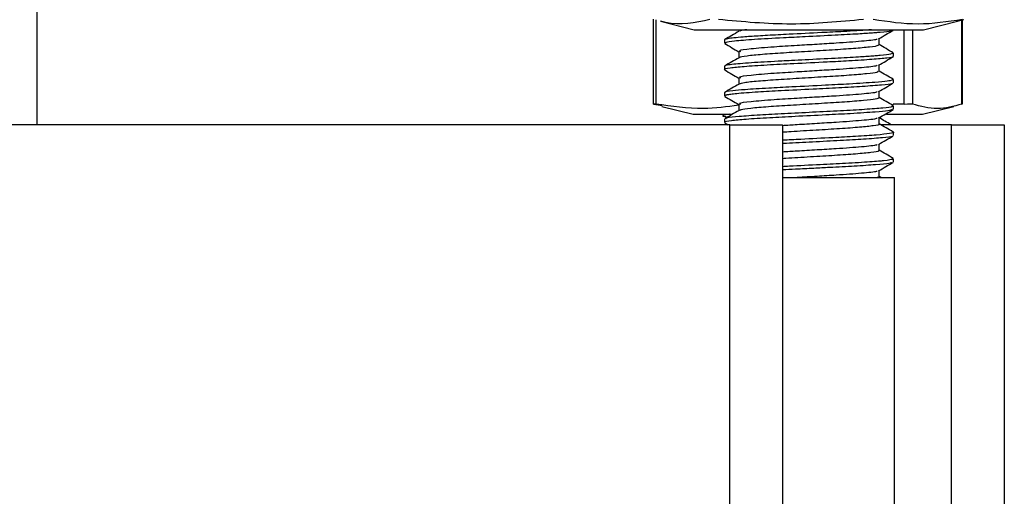
# Model space of a CAD drawing. Units: millimetres. Extents: x 265 to 481, y -1 to 150.
# Drawn here: x 396 to 396, y 75 to 75 of the extents above; entities that cross this region are included whole.
import ezdxf

# ---------------------------------------------------------------- set-up
doc = ezdxf.new("R2010")
doc.units = ezdxf.units.MM
doc.header["$MEASUREMENT"] = 0
doc.layers.get('0').update_dxf_attribs({"lineweight": 0})

msp = doc.modelspace()

# ---------------------------------------------------------------- linework, layer by layer
at = {"color": 18, "lineweight": 25, "true_color": 0x000000}
for p, q in [((395.7981, 75.08657), (395.7981, 74.96479)), ((396.22868, 75.03855), (396.22868, 74.97951)), ((396.23043, 75.03802), (396.23043, 74.97931)), ((396.23361, 75.0371), (396.25729, 75.03118)), ((396.41747, 75.03118), (396.44115, 75.0371)), ((396.44094, 75.03716), (396.44553, 75.03833)), ((396.44417, 74.97931), (396.44417, 75.03798)), ((396.44461, 74.97951), (396.44461, 75.03809)), ((396.25729, 75.03118), (396.41747, 75.03118)), ((396.3964, 75.03101), (396.3964, 75.03118)), ((396.40402, 74.97931), (396.40402, 75.03118)), ((396.40965, 75.03118), (396.40965, 74.97931)), ((396.27836, 75.02409), (396.27836, 75.02178)), ((396.3964, 75.01256), (396.3964, 75.01487)), ((396.27836, 75.00564), (396.27836, 75.00334)), ((396.3964, 74.99412), (396.3964, 74.99642)), ((396.27836, 74.9872), (396.27836, 74.9849)), ((396.22911, 74.97931), (396.23475, 74.97826)), ((396.40402, 74.97931), (396.39614, 74.97911)), ((396.3964, 74.97567), (396.3964, 74.97798)), ((396.23459, 74.97765), (396.25655, 74.97216)), ((396.25655, 74.97216), (396.25783, 74.97216)), ((396.25783, 74.97216), (396.28299, 74.97216)), ((396.27762, 74.97216), (396.27762, 74.97111)), ((396.39163, 74.97216), (396.41673, 74.97216)), ((396.41673, 74.97216), (396.43869, 74.97765)), ((396.28205, 74.96479), (395.02791, 74.96479)), ((396.27836, 74.96875), (396.27836, 74.96645)), ((396.27853, 74.96623), (396.28101, 74.96479)), ((396.2791, 74.97044), (396.28007, 74.96987)), ((396.28205, 45.73597), (396.28205, 74.96479)), ((396.28205, 74.96479), (396.31894, 74.96479)), ((396.31894, 74.96479), (396.31894, 45.73597)), ((396.43697, 74.96479), (396.38756, 74.96479)), ((396.43697, 45.73597), (396.43697, 74.96479)), ((396.43697, 74.96479), (396.47386, 74.96479)), ((396.47386, 74.96479), (396.47386, 45.73597)), ((396.3964, 74.95723), (396.3964, 74.95954)), ((396.3964, 74.93879), (396.3964, 74.94109)), ((396.31894, 74.9279), (396.39714, 74.9279)), ((396.38567, 74.92841), (396.38536, 74.9279)), ((396.38756, 74.9279), (396.38642, 74.92857)), ((396.39714, 74.6697), (396.39714, 74.9279))]:
    msp.add_line(p, q, dxfattribs=at)
for points in [[(396.38642, 75.02063), (396.38642, 75.02293), (396.38642, 75.02508)], [(396.28834, 75.01602), (396.28834, 75.01371), (396.28834, 75.01156)], [(396.38642, 75.00219), (396.38642, 75.00448), (396.38642, 75.00664)], [(396.28834, 74.99758), (396.28834, 74.99526), (396.28834, 74.99312)], [(396.38642, 74.98374), (396.38642, 74.98604), (396.38642, 74.9882)], [(396.22911, 74.97931), (396.22868, 74.97951), (396.22904, 74.97953), (396.23015, 74.97936), (396.23043, 74.97931)], [(396.28834, 74.97913), (396.28834, 74.97682), (396.28834, 74.97468)], [(396.40402, 74.97931), (396.4063, 74.97951), (396.4082, 74.97953), (396.40949, 74.97936), (396.40965, 74.97931)], [(396.44417, 74.97931), (396.44461, 74.97951), (396.44459, 74.97951)], [(396.38642, 74.9653), (396.38642, 74.9676), (396.38642, 74.96975)], [(396.38642, 74.94686), (396.38642, 74.94915), (396.38642, 74.95131)], [(396.38642, 74.92841), (396.38642, 74.93071), (396.38642, 74.93287)]]:
    msp.add_lwpolyline(points, dxfattribs=at)
for points, knots in [([(396.26826, 75.03833), (396.25791, 75.03617), (396.24756, 75.034), (396.23727, 75.03628), (396.23612, 75.03654), (396.23497, 75.03685), (396.23382, 75.03716)], [0, 0, 0, 0, 1, 1, 1, 2, 2, 2, 2]), ([(396.37544, 75.03833), (396.35868, 75.03674), (396.34191, 75.03515), (396.32515, 75.03514), (396.30814, 75.03512), (396.29112, 75.03672), (396.27411, 75.03833)], [0, 0, 0, 0, 1, 1, 1, 2, 2, 2, 2]), ([(396.44457, 75.03833), (396.43426, 75.03674), (396.42395, 75.03515), (396.41364, 75.03514), (396.40318, 75.03512), (396.39272, 75.03672), (396.38226, 75.03833)], [0, 0, 0, 0, 1, 1, 1, 2, 2, 2, 2]), ([(396.3811, 75.03118), (396.38026, 75.03111), (396.37942, 75.03103), (396.37848, 75.03096), (396.3742, 75.03062), (396.36792, 75.03026), (396.3615, 75.02993), (396.35654, 75.02967), (396.3515, 75.02941), (396.34629, 75.02915), (396.33878, 75.02877), (396.33092, 75.02836), (396.32347, 75.02799), (396.31825, 75.02772), (396.31322, 75.02747), (396.30855, 75.02721), (396.30626, 75.02708), (396.30406, 75.02695), (396.30197, 75.02681), (396.29811, 75.02657), (396.29461, 75.02632), (396.29153, 75.02608), (396.28658, 75.02569), (396.28271, 75.02531), (396.28072, 75.02492), (396.27929, 75.02465), (396.27883, 75.02437), (396.27837, 75.02409)], [0, 0, 0, 0, 1, 1, 1, 2, 2, 2, 3, 3, 3, 4, 4, 4, 5, 5, 5, 6, 6, 6, 7, 7, 7, 8, 8, 8, 9, 9, 9, 9]), ([(396.28853, 75.03012), (396.28686, 75.02914), (396.28519, 75.02817), (396.28352, 75.0272), (396.28185, 75.02624), (396.28018, 75.02527), (396.27852, 75.0243)], [0, 0, 0, 0, 1, 1, 1, 2, 2, 2, 2]), ([(396.39507, 75.03071), (396.39504, 75.03055), (396.395, 75.03039), (396.39447, 75.03024), (396.39343, 75.02994), (396.39052, 75.02966), (396.38724, 75.02936), (396.38662, 75.0293), (396.38599, 75.02924), (396.38533, 75.02919), (396.38421, 75.02909), (396.383, 75.02899), (396.38173, 75.02889), (396.37879, 75.02867), (396.37548, 75.02844), (396.37187, 75.02821), (396.36692, 75.02791), (396.36141, 75.02762), (396.3556, 75.02732), (396.34889, 75.02697), (396.34178, 75.02661), (396.33475, 75.02626), (396.32958, 75.026), (396.32446, 75.02574), (396.31953, 75.02548), (396.3122, 75.0251), (396.30527, 75.02473), (396.29939, 75.02435), (396.29371, 75.02397), (396.289, 75.02359), (396.28538, 75.02322), (396.28258, 75.02294), (396.28044, 75.02266), (396.27953, 75.02238), (396.27868, 75.02211), (396.27891, 75.02183), (396.27915, 75.02155)], [0, 0, 0, 0, 1, 1, 1, 2, 2, 2, 3, 3, 3, 4, 4, 4, 5, 5, 5, 6, 6, 6, 7, 7, 7, 8, 8, 8, 9, 9, 9, 10, 10, 10, 11, 11, 11, 12, 12, 12, 12]), ([(396.29395, 75.03118), (396.29205, 75.03096), (396.29016, 75.03074), (396.28952, 75.03051), (396.28917, 75.03038), (396.28921, 75.03024), (396.28926, 75.03011)], [0, 0, 0, 0, 1, 1, 1, 2, 2, 2, 2]), ([(396.38609, 75.02489), (396.38776, 75.02586), (396.38942, 75.02683), (396.39109, 75.0278), (396.39277, 75.02877), (396.39445, 75.02974), (396.39613, 75.03071)], [0, 0, 0, 0, 1, 1, 1, 2, 2, 2, 2]), ([(396.27853, 75.02156), (396.2802, 75.02059), (396.28187, 75.01962), (396.28355, 75.01865), (396.28515, 75.01772), (396.28675, 75.01679), (396.28834, 75.01586)], [0, 0, 0, 0, 1, 1, 1, 2, 2, 2, 2]), ([(396.38564, 75.02063), (396.38579, 75.02045), (396.38594, 75.02027), (396.38565, 75.0201), (396.38508, 75.01976), (396.38277, 75.01943), (396.37978, 75.01909), (396.37673, 75.01875), (396.37299, 75.01838), (396.36852, 75.01803), (396.36412, 75.01768), (396.35901, 75.01735), (396.35357, 75.01701), (396.3481, 75.01667), (396.34229, 75.01632), (396.33651, 75.01596), (396.33073, 75.01561), (396.32497, 75.01526), (396.31956, 75.01492), (396.31419, 75.01458), (396.30916, 75.01425), (396.30491, 75.0139), (396.30061, 75.01355), (396.2971, 75.01318), (396.29414, 75.01284), (396.29123, 75.0125), (396.28886, 75.01218), (396.28883, 75.01183), (396.28883, 75.01178), (396.28888, 75.01172), (396.28893, 75.01167)], [0, 0, 0, 0, 1, 1, 1, 2, 2, 2, 3, 3, 3, 4, 4, 4, 5, 5, 5, 6, 6, 6, 7, 7, 7, 8, 8, 8, 9, 9, 9, 10, 10, 10, 10]), ([(396.38494, 75.0249), (396.38493, 75.02473), (396.38492, 75.02456), (396.38449, 75.0244), (396.38332, 75.02396), (396.37911, 75.02355), (396.37405, 75.02311), (396.36895, 75.02268), (396.36299, 75.02222), (396.3563, 75.02179), (396.35209, 75.02152), (396.34758, 75.02125), (396.34302, 75.02097), (396.33837, 75.02069), (396.33367, 75.0204), (396.32905, 75.02012), (396.32347, 75.01978), (396.31802, 75.01946), (396.31314, 75.01912), (396.3068, 75.01868), (396.3014, 75.01822), (396.29699, 75.01778), (396.29264, 75.01734), (396.28924, 75.01693), (396.28896, 75.01649), (396.28886, 75.01634), (396.28917, 75.01618), (396.28948, 75.01601)], [0, 0, 0, 0, 1, 1, 1, 2, 2, 2, 3, 3, 3, 4, 4, 4, 5, 5, 5, 6, 6, 6, 7, 7, 7, 8, 8, 8, 9, 9, 9, 9]), ([(396.39624, 75.01508), (396.39458, 75.01605), (396.39291, 75.01701), (396.39124, 75.01798), (396.38963, 75.01892), (396.38802, 75.01985), (396.38642, 75.02078)], [0, 0, 0, 0, 1, 1, 1, 2, 2, 2, 2]), ([(396.39577, 75.01256), (396.39597, 75.01248), (396.39616, 75.01241), (396.39623, 75.01233), (396.39651, 75.01202), (396.39447, 75.0117), (396.39185, 75.01139), (396.3891, 75.01107), (396.3857, 75.01075), (396.38137, 75.01042), (396.37685, 75.01008), (396.37129, 75.00972), (396.36522, 75.00938), (396.36047, 75.00911), (396.35539, 75.00886), (396.35013, 75.00859), (396.34251, 75.00821), (396.3345, 75.0078), (396.32682, 75.00741), (396.3203, 75.00708), (396.31401, 75.00676), (396.30823, 75.00644), (396.30215, 75.00609), (396.29664, 75.00574), (396.29223, 75.00539), (396.2882, 75.00507), (396.28508, 75.00475), (396.28247, 75.00444), (396.27968, 75.0041), (396.27747, 75.00376), (396.27838, 75.00342), (396.27845, 75.00339), (396.27854, 75.00337), (396.27863, 75.00334)], [0, 0, 0, 0, 1, 1, 1, 2, 2, 2, 3, 3, 3, 4, 4, 4, 5, 5, 5, 6, 6, 6, 7, 7, 7, 8, 8, 8, 9, 9, 9, 10, 10, 10, 11, 11, 11, 11]), ([(396.39569, 75.01508), (396.39578, 75.01475), (396.39587, 75.01442), (396.39446, 75.0141), (396.3931, 75.01379), (396.39038, 75.0135), (396.38704, 75.0132), (396.38648, 75.01315), (396.3859, 75.0131), (396.38529, 75.01305), (396.38421, 75.01295), (396.38306, 75.01286), (396.38184, 75.01276), (396.37891, 75.01254), (396.3756, 75.01231), (396.37199, 75.01208), (396.36704, 75.01178), (396.36152, 75.01149), (396.35569, 75.01119), (396.34894, 75.01084), (396.34177, 75.01048), (396.3347, 75.01012), (396.33153, 75.00996), (396.32837, 75.00979), (396.32526, 75.00964), (396.32293, 75.00952), (396.32063, 75.0094), (396.31838, 75.00929), (396.31151, 75.00893), (396.30505, 75.00858), (396.29945, 75.00821), (396.29344, 75.00782), (396.28841, 75.00741), (396.28489, 75.00703), (396.28295, 75.00682), (396.28147, 75.00662), (396.28031, 75.0064), (396.27936, 75.00623), (396.27863, 75.00606), (396.27855, 75.00588), (396.27852, 75.0058), (396.27862, 75.00572), (396.27871, 75.00564)], [0, 0, 0, 0, 1, 1, 1, 2, 2, 2, 3, 3, 3, 4, 4, 4, 5, 5, 5, 6, 6, 6, 7, 7, 7, 8, 8, 8, 9, 9, 9, 10, 10, 10, 11, 11, 11, 12, 12, 12, 13, 13, 13, 14, 14, 14, 14]), ([(396.28853, 75.01167), (396.28686, 75.0107), (396.28519, 75.00973), (396.28352, 75.00876), (396.28185, 75.00779), (396.28018, 75.00683), (396.27852, 75.00586)], [0, 0, 0, 0, 1, 1, 1, 2, 2, 2, 2]), ([(396.38494, 75.00645), (396.38493, 75.00629), (396.38492, 75.00612), (396.38449, 75.00596), (396.38332, 75.00552), (396.37911, 75.0051), (396.37405, 75.00467), (396.36895, 75.00423), (396.36299, 75.00378), (396.3563, 75.00334), (396.35209, 75.00307), (396.34758, 75.00281), (396.34302, 75.00253), (396.33837, 75.00225), (396.33367, 75.00195), (396.32905, 75.00167), (396.32347, 75.00133), (396.31802, 75.00101), (396.31314, 75.00068), (396.3068, 75.00024), (396.3014, 74.99977), (396.29699, 74.99933), (396.29264, 74.9989), (396.28924, 74.99849), (396.28896, 74.99805), (396.28886, 74.99789), (396.28917, 74.99773), (396.28948, 74.99757)], [0, 0, 0, 0, 1, 1, 1, 2, 2, 2, 3, 3, 3, 4, 4, 4, 5, 5, 5, 6, 6, 6, 7, 7, 7, 8, 8, 8, 9, 9, 9, 9]), ([(396.38609, 75.00645), (396.38776, 75.00742), (396.38942, 75.00839), (396.39109, 75.00935), (396.39277, 75.01033), (396.39445, 75.0113), (396.39613, 75.01227)], [0, 0, 0, 0, 1, 1, 1, 2, 2, 2, 2]), ([(396.27853, 75.00311), (396.2802, 75.00214), (396.28187, 75.00117), (396.28355, 75.0002), (396.28515, 74.99927), (396.28675, 74.99835), (396.28834, 74.99742)], [0, 0, 0, 0, 1, 1, 1, 2, 2, 2, 2]), ([(396.38579, 75.00219), (396.38573, 75.00193), (396.38567, 75.00167), (396.38483, 75.00142), (396.38367, 75.00108), (396.38104, 75.00076), (396.37771, 75.00042), (396.37432, 75.00007), (396.37019, 74.9997), (396.36542, 74.99935), (396.36075, 74.99901), (396.35547, 74.99868), (396.34994, 74.99834), (396.3443, 74.998), (396.33841, 74.99763), (396.33262, 74.99728), (396.3269, 74.99694), (396.32127, 74.9966), (396.3161, 74.99626), (396.3109, 74.99592), (396.30617, 74.99557), (396.3021, 74.99522), (396.29803, 74.99487), (396.29462, 74.99452), (396.29247, 74.99417), (396.29046, 74.99385), (396.28956, 74.99353), (396.28866, 74.99321)], [0, 0, 0, 0, 1, 1, 1, 2, 2, 2, 3, 3, 3, 4, 4, 4, 5, 5, 5, 6, 6, 6, 7, 7, 7, 8, 8, 8, 9, 9, 9, 9]), ([(396.39624, 74.99664), (396.39458, 74.99761), (396.39291, 74.99857), (396.39124, 74.99954), (396.38963, 75.00047), (396.38802, 75.00141), (396.38642, 75.00234)], [0, 0, 0, 0, 1, 1, 1, 2, 2, 2, 2]), ([(396.39599, 74.99642), (396.39609, 74.99632), (396.39619, 74.99622), (396.39608, 74.99611), (396.39589, 74.99594), (396.39508, 74.99576), (396.39406, 74.99559), (396.39347, 74.99548), (396.39281, 74.99538), (396.39204, 74.99528), (396.38992, 74.995), (396.387, 74.99473), (396.38342, 74.99444), (396.37853, 74.99405), (396.37243, 74.99365), (396.3656, 74.99326), (396.3604, 74.99297), (396.35478, 74.99269), (396.34896, 74.9924), (396.34126, 74.99201), (396.33321, 74.9916), (396.32552, 74.99121), (396.31985, 74.99092), (396.31438, 74.99064), (396.30929, 74.99036), (396.30308, 74.99001), (396.29744, 74.98965), (396.29283, 74.9893), (396.28942, 74.98903), (396.28657, 74.98877), (396.28425, 74.98852), (396.28082, 74.98814), (396.27857, 74.98776), (396.27846, 74.98737), (396.27844, 74.98732), (396.27847, 74.98726), (396.2785, 74.9872)], [0, 0, 0, 0, 1, 1, 1, 2, 2, 2, 3, 3, 3, 4, 4, 4, 5, 5, 5, 6, 6, 6, 7, 7, 7, 8, 8, 8, 9, 9, 9, 10, 10, 10, 11, 11, 11, 12, 12, 12, 12]), ([(396.39537, 74.99383), (396.39538, 74.99372), (396.39538, 74.99361), (396.39516, 74.9935), (396.39447, 74.99317), (396.39161, 74.99287), (396.3881, 74.99255), (396.38437, 74.99221), (396.37992, 74.99185), (396.3746, 74.9915), (396.36972, 74.99118), (396.36412, 74.99087), (396.35818, 74.99056), (396.35244, 74.99026), (396.34638, 74.98996), (396.34026, 74.98965), (396.33271, 74.98927), (396.32506, 74.98888), (396.31792, 74.98851), (396.31222, 74.98821), (396.30685, 74.98793), (396.30202, 74.98763), (396.29602, 74.98726), (396.29086, 74.98686), (396.28696, 74.98649), (396.28537, 74.98633), (396.284, 74.98619), (396.28283, 74.98604), (396.28221, 74.98596), (396.28164, 74.98588), (396.28115, 74.9858), (396.2809, 74.98576), (396.28066, 74.98572), (396.28045, 74.98568), (396.28034, 74.98566), (396.28024, 74.98564), (396.28014, 74.98562), (396.28009, 74.98561), (396.28004, 74.98561), (396.27999, 74.9856), (396.27996, 74.98559), (396.27994, 74.98559), (396.27992, 74.98558), (396.27991, 74.98558), (396.27991, 74.98558), (396.27991, 74.98558), (396.27991, 74.98558), (396.27991, 74.98558), (396.2799, 74.98558), (396.2799, 74.98558), (396.2799, 74.98558), (396.2799, 74.98558), (396.2799, 74.98558), (396.2799, 74.98558), (396.2799, 74.98558), (396.2799, 74.98558), (396.2799, 74.98558), (396.2799, 74.98558), (396.2799, 74.98558), (396.2799, 74.98558), (396.2799, 74.98558), (396.2799, 74.98558), (396.2799, 74.98558), (396.2799, 74.98558), (396.2799, 74.98558), (396.2799, 74.98558), (396.2799, 74.98558), (396.2799, 74.98558), (396.2799, 74.98558), (396.2799, 74.98558), (396.27989, 74.98558), (396.27989, 74.98557), (396.27988, 74.98557), (396.27967, 74.98553), (396.27949, 74.98548), (396.27931, 74.98543), (396.27899, 74.98535), (396.2787, 74.98526), (396.27861, 74.98517), (396.27851, 74.98508), (396.27862, 74.98499), (396.27873, 74.9849)], [0, 0, 0, 0, 1, 1, 1, 2, 2, 2, 3, 3, 3, 4, 4, 4, 5, 5, 5, 6, 6, 6, 7, 7, 7, 8, 8, 8, 9, 9, 9, 10, 10, 10, 11, 11, 11, 12, 12, 12, 13, 13, 13, 14, 14, 14, 15, 15, 15, 16, 16, 16, 17, 17, 17, 18, 18, 18, 19, 19, 19, 20, 20, 20, 21, 21, 21, 22, 22, 22, 23, 23, 23, 24, 24, 24, 25, 25, 25, 26, 26, 26, 27, 27, 27, 27]), ([(396.28853, 74.99323), (396.28686, 74.99226), (396.28519, 74.99129), (396.28352, 74.99032), (396.28185, 74.98935), (396.28018, 74.98838), (396.27852, 74.98742)], [0, 0, 0, 0, 1, 1, 1, 2, 2, 2, 2]), ([(396.38609, 74.98801), (396.38776, 74.98897), (396.38942, 74.98994), (396.39109, 74.99091), (396.39277, 74.99188), (396.39445, 74.99286), (396.39613, 74.99383)], [0, 0, 0, 0, 1, 1, 1, 2, 2, 2, 2]), ([(396.38494, 74.98801), (396.38493, 74.98784), (396.38492, 74.98768), (396.38449, 74.98751), (396.38332, 74.98708), (396.37911, 74.98666), (396.37405, 74.98623), (396.36895, 74.98579), (396.36299, 74.98533), (396.3563, 74.9849), (396.35209, 74.98463), (396.34758, 74.98437), (396.34302, 74.98409), (396.33837, 74.98381), (396.33367, 74.98351), (396.32905, 74.98323), (396.32347, 74.98289), (396.31802, 74.98257), (396.31314, 74.98223), (396.3068, 74.9818), (396.3014, 74.98133), (396.29699, 74.98089), (396.29264, 74.98045), (396.28924, 74.98004), (396.28896, 74.97961), (396.28886, 74.97945), (396.28917, 74.97929), (396.28948, 74.97913)], [0, 0, 0, 0, 1, 1, 1, 2, 2, 2, 3, 3, 3, 4, 4, 4, 5, 5, 5, 6, 6, 6, 7, 7, 7, 8, 8, 8, 9, 9, 9, 9]), ([(396.28834, 74.97852), (396.28013, 74.97738), (396.27191, 74.97624), (396.2637, 74.97612), (396.25261, 74.97595), (396.24152, 74.97763), (396.23043, 74.97931)], [0, 0, 0, 0, 1, 1, 1, 2, 2, 2, 2]), ([(396.27853, 74.98467), (396.2802, 74.9837), (396.28187, 74.98273), (396.28355, 74.98176), (396.28515, 74.98083), (396.28675, 74.9799), (396.28834, 74.97898)], [0, 0, 0, 0, 1, 1, 1, 2, 2, 2, 2]), ([(396.39533, 74.9782), (396.3957, 74.97795), (396.39608, 74.9777), (396.39551, 74.97746), (396.39474, 74.97713), (396.39228, 74.97683), (396.38902, 74.9765), (396.38561, 74.97617), (396.38134, 74.97582), (396.37622, 74.97547), (396.37126, 74.97514), (396.3655, 74.97481), (396.35933, 74.97448), (396.35317, 74.97416), (396.3466, 74.97384), (396.33997, 74.9735), (396.33331, 74.97316), (396.32659, 74.97282), (396.3202, 74.97249), (396.31417, 74.97218), (396.30842, 74.97188), (396.30329, 74.97157), (396.29763, 74.97123), (396.29273, 74.97086), (396.2887, 74.97051), (396.28487, 74.97018), (396.28183, 74.96987), (396.28042, 74.96954), (396.2793, 74.96928), (396.2792, 74.96902), (396.2791, 74.96875)], [0, 0, 0, 0, 1, 1, 1, 2, 2, 2, 3, 3, 3, 4, 4, 4, 5, 5, 5, 6, 6, 6, 7, 7, 7, 8, 8, 8, 9, 9, 9, 10, 10, 10, 10]), ([(396.38624, 74.98374), (396.38578, 74.98341), (396.38533, 74.98308), (396.38372, 74.98275), (396.38202, 74.98241), (396.37906, 74.98209), (396.37539, 74.98174), (396.37165, 74.98139), (396.36719, 74.98102), (396.36217, 74.98067), (396.35725, 74.98033), (396.3518, 74.98001), (396.34618, 74.97967), (396.34044, 74.97932), (396.33451, 74.97895), (396.32876, 74.9786), (396.32313, 74.97826), (396.31766, 74.97794), (396.31274, 74.9776), (396.30773, 74.97725), (396.30328, 74.97688), (396.2995, 74.97653), (396.29577, 74.97619), (396.2927, 74.97585), (396.29109, 74.97551), (396.28994, 74.97527), (396.28954, 74.97502), (396.28914, 74.97477)], [0, 0, 0, 0, 1, 1, 1, 2, 2, 2, 3, 3, 3, 4, 4, 4, 5, 5, 5, 6, 6, 6, 7, 7, 7, 8, 8, 8, 9, 9, 9, 9]), ([(396.39624, 74.9782), (396.39458, 74.97916), (396.39291, 74.98013), (396.39124, 74.98109), (396.38963, 74.98203), (396.38803, 74.98296), (396.38642, 74.9839)], [0, 0, 0, 0, 1, 1, 1, 2, 2, 2, 2]), ([(396.44417, 74.97931), (396.43846, 74.97772), (396.43275, 74.97613), (396.42704, 74.97612), (396.42124, 74.9761), (396.41545, 74.97771), (396.40965, 74.97931)], [0, 0, 0, 0, 1, 1, 1, 2, 2, 2, 2]), ([(396.28205, 74.97216), (396.28079, 74.972), (396.27954, 74.97184), (396.27864, 74.97167), (396.27674, 74.97131), (396.2764, 74.97093), (396.27859, 74.97057), (396.27885, 74.97053), (396.27915, 74.97048), (396.27946, 74.97044)], [0, 0, 0, 0, 1, 1, 1, 2, 2, 2, 3, 3, 3, 3]), ([(396.39554, 74.97539), (396.39487, 74.97512), (396.3942, 74.97486), (396.39257, 74.9746), (396.39067, 74.97431), (396.38749, 74.97402), (396.38365, 74.97372), (396.3788, 74.97333), (396.37292, 74.97293), (396.36627, 74.97255), (396.36098, 74.97225), (396.35521, 74.97197), (396.34925, 74.97167), (396.34218, 74.97131), (396.33484, 74.97093), (396.32774, 74.97057), (396.32155, 74.97026), (396.31554, 74.96996), (396.30997, 74.96965), (396.3038, 74.96931), (396.29817, 74.96895), (396.29356, 74.9686), (396.28933, 74.96828), (396.28596, 74.96796), (396.28324, 74.96765), (396.28051, 74.96733), (396.27843, 74.96703), (396.27857, 74.96671), (396.27861, 74.96662), (396.2788, 74.96654), (396.27898, 74.96645)], [0, 0, 0, 0, 1, 1, 1, 2, 2, 2, 3, 3, 3, 4, 4, 4, 5, 5, 5, 6, 6, 6, 7, 7, 7, 8, 8, 8, 9, 9, 9, 10, 10, 10, 10]), ([(396.28853, 74.97479), (396.28686, 74.97381), (396.28519, 74.97284), (396.28352, 74.97187), (396.28185, 74.97091), (396.28018, 74.96994), (396.27852, 74.96897)], [0, 0, 0, 0, 1, 1, 1, 2, 2, 2, 2]), ([(396.38609, 74.96956), (396.38776, 74.97053), (396.38942, 74.9715), (396.39109, 74.97247), (396.39277, 74.97344), (396.39445, 74.97441), (396.39613, 74.97539)], [0, 0, 0, 0, 1, 1, 1, 2, 2, 2, 2]), ([(396.38494, 74.96957), (396.38493, 74.9694), (396.38492, 74.96924), (396.38449, 74.96907), (396.38332, 74.96863), (396.37911, 74.96822), (396.37405, 74.96778), (396.36895, 74.96735), (396.36298, 74.96689), (396.3563, 74.96646), (396.3521, 74.96619), (396.34761, 74.96592), (396.34302, 74.96565), (396.33835, 74.96536), (396.33357, 74.96507), (396.32905, 74.96479), (396.32558, 74.96457), (396.32226, 74.96436), (396.31894, 74.96415)], [0, 0, 0, 0, 1, 1, 1, 2, 2, 2, 3, 3, 3, 4, 4, 4, 5, 5, 5, 6, 6, 6, 6]), ([(396.386, 74.9653), (396.38613, 74.96524), (396.38626, 74.96518), (396.38633, 74.96513), (396.38677, 74.96478), (396.38485, 74.96444), (396.38234, 74.96409), (396.37984, 74.96375), (396.37674, 74.96341), (396.37281, 74.96306), (396.36884, 74.96271), (396.36402, 74.96235), (396.3588, 74.96201), (396.35364, 74.96167), (396.34809, 74.96134), (396.34234, 74.96099), (396.33649, 74.96064), (396.33043, 74.96027), (396.32499, 74.95993), (396.32291, 74.95979), (396.32092, 74.95966), (396.31894, 74.95953)], [0, 0, 0, 0, 1, 1, 1, 2, 2, 2, 3, 3, 3, 4, 4, 4, 5, 5, 5, 6, 6, 6, 7, 7, 7, 7]), ([(396.39486, 74.96479), (396.39341, 74.96563), (396.39196, 74.96647), (396.39051, 74.96731), (396.38914, 74.9681), (396.38778, 74.96889), (396.38642, 74.96969)], [0, 0, 0, 0, 1, 1, 1, 2, 2, 2, 2]), ([(396.39624, 74.95975), (396.39458, 74.96072), (396.39291, 74.96168), (396.39124, 74.96265), (396.38963, 74.96358), (396.38803, 74.96452), (396.38642, 74.96545)], [0, 0, 0, 0, 1, 1, 1, 2, 2, 2, 2]), ([(396.39585, 74.95975), (396.39604, 74.95971), (396.39623, 74.95966), (396.39638, 74.95962), (396.39742, 74.95929), (396.39585, 74.95895), (396.39363, 74.95862), (396.39137, 74.95829), (396.38842, 74.95798), (396.38445, 74.95764), (396.38046, 74.95731), (396.37544, 74.95696), (396.36984, 74.95662), (396.36495, 74.95633), (396.35963, 74.95606), (396.354, 74.95577), (396.34676, 74.9554), (396.33902, 74.95501), (396.33165, 74.95463), (396.32733, 74.95441), (396.32313, 74.95419), (396.31894, 74.95398)], [0, 0, 0, 0, 1, 1, 1, 2, 2, 2, 3, 3, 3, 4, 4, 4, 5, 5, 5, 6, 6, 6, 7, 7, 7, 7]), ([(396.39585, 74.95694), (396.39577, 74.95686), (396.39568, 74.95679), (396.3955, 74.95671), (396.39472, 74.95638), (396.39219, 74.95606), (396.38884, 74.95573), (396.38529, 74.95539), (396.38084, 74.95503), (396.37551, 74.95468), (396.37068, 74.95436), (396.36513, 74.95404), (396.35926, 74.95373), (396.3531, 74.95341), (396.34658, 74.95308), (396.33985, 74.95275), (396.33364, 74.95244), (396.32726, 74.95212), (396.32168, 74.95182), (396.32075, 74.95177), (396.31984, 74.95172), (396.31894, 74.95167)], [0, 0, 0, 0, 1, 1, 1, 2, 2, 2, 3, 3, 3, 4, 4, 4, 5, 5, 5, 6, 6, 6, 7, 7, 7, 7]), ([(396.38494, 74.95112), (396.38493, 74.95096), (396.38492, 74.95079), (396.38449, 74.95063), (396.38332, 74.95019), (396.37911, 74.94977), (396.37405, 74.94934), (396.36895, 74.9489), (396.36298, 74.94845), (396.3563, 74.94801), (396.3521, 74.94774), (396.34761, 74.94748), (396.34302, 74.9472), (396.33835, 74.94692), (396.33357, 74.94663), (396.32905, 74.94634), (396.32558, 74.94613), (396.32226, 74.94592), (396.31894, 74.94571)], [0, 0, 0, 0, 1, 1, 1, 2, 2, 2, 3, 3, 3, 4, 4, 4, 5, 5, 5, 6, 6, 6, 6]), ([(396.38609, 74.95112), (396.38776, 74.95209), (396.38942, 74.95306), (396.39109, 74.95402), (396.39277, 74.955), (396.39445, 74.95597), (396.39613, 74.95694)], [0, 0, 0, 0, 1, 1, 1, 2, 2, 2, 2]), ([(396.38568, 74.94685), (396.38587, 74.94672), (396.38606, 74.94658), (396.38596, 74.94644), (396.38569, 74.9461), (396.38352, 74.94577), (396.3807, 74.94543), (396.37784, 74.94509), (396.3743, 74.94473), (396.37, 74.94438), (396.36572, 74.94403), (396.36069, 74.94369), (396.35533, 74.94334), (396.34998, 74.943), (396.34431, 74.94266), (396.33845, 74.94231), (396.33256, 74.94196), (396.32647, 74.9416), (396.32133, 74.94126), (396.32052, 74.9412), (396.31973, 74.94115), (396.31894, 74.94109)], [0, 0, 0, 0, 1, 1, 1, 2, 2, 2, 3, 3, 3, 4, 4, 4, 5, 5, 5, 6, 6, 6, 7, 7, 7, 7]), ([(396.39624, 74.94131), (396.39458, 74.94228), (396.39291, 74.94324), (396.39124, 74.94421), (396.38963, 74.94514), (396.38803, 74.94608), (396.38642, 74.94701)], [0, 0, 0, 0, 1, 1, 1, 2, 2, 2, 2]), ([(396.39513, 74.94131), (396.39564, 74.94112), (396.39614, 74.94094), (396.39604, 74.94076), (396.39583, 74.94038), (396.393, 74.94001), (396.38939, 74.93965), (396.38833, 74.93954), (396.3872, 74.93944), (396.38597, 74.93933), (396.38418, 74.93917), (396.38217, 74.93901), (396.37996, 74.93885), (396.37507, 74.93849), (396.36922, 74.93813), (396.36287, 74.93778), (396.35735, 74.93748), (396.35144, 74.93719), (396.3453, 74.93688), (396.33806, 74.93652), (396.33049, 74.93614), (396.32369, 74.93578), (396.32208, 74.9357), (396.32051, 74.93562), (396.31894, 74.93553)], [0, 0, 0, 0, 1, 1, 1, 2, 2, 2, 3, 3, 3, 4, 4, 4, 5, 5, 5, 6, 6, 6, 7, 7, 7, 8, 8, 8, 8]), ([(396.39539, 74.9385), (396.39495, 74.93827), (396.39451, 74.93804), (396.39331, 74.93782), (396.39154, 74.9375), (396.38812, 74.93719), (396.38397, 74.93686), (396.37973, 74.93652), (396.37474, 74.93616), (396.36907, 74.93583), (396.36375, 74.93551), (396.35784, 74.93522), (396.35173, 74.93491), (396.34817, 74.93473), (396.34455, 74.93454), (396.34088, 74.93435), (396.33656, 74.93414), (396.33218, 74.93391), (396.32799, 74.9337), (396.3249, 74.93354), (396.32192, 74.93338), (396.31894, 74.93323)], [0, 0, 0, 0, 1, 1, 1, 2, 2, 2, 3, 3, 3, 4, 4, 4, 5, 5, 5, 6, 6, 6, 7, 7, 7, 7]), ([(396.38609, 74.93268), (396.38776, 74.93364), (396.38942, 74.93461), (396.39109, 74.93558), (396.39277, 74.93655), (396.39445, 74.93753), (396.39613, 74.9385)], [0, 0, 0, 0, 1, 1, 1, 2, 2, 2, 2]), ([(396.38494, 74.93268), (396.38493, 74.93251), (396.38492, 74.93235), (396.38449, 74.93219), (396.38332, 74.93175), (396.3791, 74.93133), (396.37405, 74.9309), (396.36895, 74.93046), (396.363, 74.93001), (396.3563, 74.92957), (396.35208, 74.9293), (396.34757, 74.92903), (396.34302, 74.92876), (396.33839, 74.92848), (396.33372, 74.92819), (396.32905, 74.9279)], [0, 0, 0, 0, 1, 1, 1, 2, 2, 2, 3, 3, 3, 4, 4, 4, 5, 5, 5, 5])]:
    msp.add_open_spline(points, degree=3, knots=knots, dxfattribs=at)

doc.saveas('drawing.dxf')
